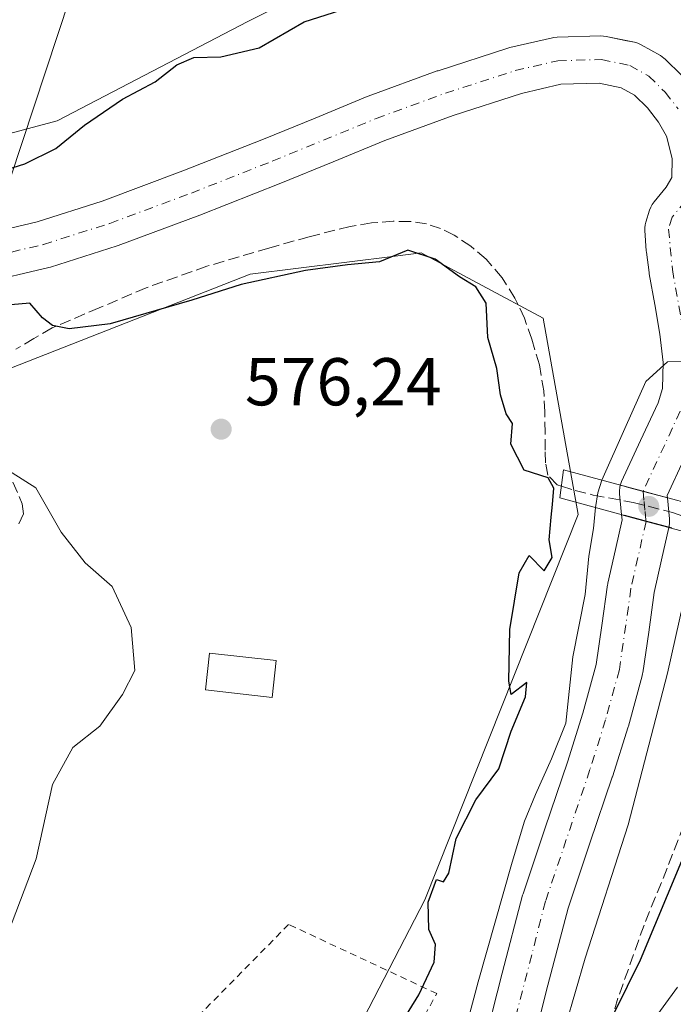
# Model space of a CAD drawing. Units: metres. Extents: x 620605 to 624045, y 4757254 to 4759628.
# Drawn here: x 621222 to 621319, y 4757821 to 4757967 of the extents above; entities that cross this region are included whole.
import ezdxf

# ---------------------------------------------------------------- set-up
doc = ezdxf.new("R2010")
doc.units = ezdxf.units.M
doc.header["$MEASUREMENT"] = 0
for name, pattern in [('DGN Style 2', [1.648017, 0.98881, -0.659207]), ('DGN Style 3', [2.307223, 1.648017, -0.659207]), ('DGN Style 4', [2.638475, 1.318413, -0.659207, 0.001648, -0.659207])]:
    doc.linetypes.add(name, pattern=pattern)
for name, color, linetype, lineweight in [('Alambrada', 7, 'DGN Style 2', 0), ('Arbolado forestal CxS', 92, 'Continuous', 0), ('Corriente natural Cxs', 4, 'Continuous', 13), ('Corriente natural eje', 4, 'DGN Style 4', 0), ('Corriente natural eje oculto', 9, 'DGN Style 4', 0), ('Corriente natural oculto Cxs', 9, 'Continuous', 13), ('Curva de nivel maestra', 30, 'Continuous', 30), ('Curva de nivel normal', 30, 'Continuous', 0), ('Edificación ligera Cxs', 1, 'Continuous', 0), ('Pastizal CxS', 92, 'Continuous', 0), ('Prado CxS', 92, 'Continuous', 0), ('Puente Cxs', 1, 'Continuous', 13), ('Punto de cota en terreno', 7, 'Continuous', 0), ('Rótulo de punto de cota en terreno', 7, 'Continuous', 0), ('Senda', 7, 'DGN Style 3', 0), ('Suelo desnudo CxS', 253, 'Continuous', 0), ('Tendido', 6, 'Continuous', 0)]:
    doc.layers.add(name, color=color, linetype=linetype, lineweight=lineweight)
doc.styles.add('Style-Arial', font='txt')

# ---------------------------------------------------------------- blocks, each defined once
blk = doc.blocks.new('5PATER')
at = {"layer": 'Suelo desnudo CxS', "linetype": 'Continuous', "lineweight": 0}
h = blk.add_hatch(color=51, dxfattribs=at)
edge = h.paths.add_edge_path()
edge.add_ellipse((0, 0), major_axis=(-0.11, -0.111), ratio=0.999422, start_angle=0, end_angle=360)

msp = doc.modelspace()

# ---------------------------------------------------------------- linework, layer by layer
at = {"layer": 'Alambrada', "color": 7, "linetype": 'DGN Style 2', "lineweight": 0}
msp.add_polyline3d([(621217.7201, 4757787.8801, 579.6177), (621252.4801, 4757765.5601, 578.5146), (621283.5901, 4757822.2701, 580.088), (621261.6401, 4757832.5201, 576.8344), (621217.7201, 4757787.8801, 579.6177)], dxfattribs=at)
at = {"layer": 'Arbolado forestal CxS', "color": 92, "linetype": 'Continuous', "lineweight": 0}
for points in [[(621197.3455, 4757943.6091, 576.1425), (621227.3439, 4757951.6315, 575.7851), (621255.6053, 4757966.3329, 576.084), (621276.9675, 4757977.0457, 576.3381), (621289.5405, 4757983.0863, 576.8685), (621286.6239, 4757997.6185, 581.8117), (621275.8585, 4758025.5585, 592.3464), (621260.0889, 4758037.9517, 600.5868), (621246.5721, 4758046.9637, 602.1247), (621260.6673, 4758054.8737, 608.6861), (621276.2556, 4758067.0725, 617.719)], [(621039.3694, 4757931.911, 572.5434), (621046.4053, 4757931.5725, 574.1028), (621103.2813, 4757934.8541, 576.501), (621154.6885, 4757942.5147, 576.4139), (621197.3455, 4757943.6091, 576.1425), (621227.3439, 4757951.6315, 575.7851), (621255.6053, 4757966.3329, 576.084), (621276.9675, 4757977.0457, 576.3381), (621289.5405, 4757983.0863, 576.8685), (621286.6239, 4757997.6185, 581.8117), (621275.8585, 4758025.5585, 592.3464), (621260.0889, 4758037.9517, 600.5868), (621246.5721, 4758046.9637, 602.1247)], [(621319.8891, 4757958.3706, 570.6354), (621317.4591, 4757960.7506, 570.6589), (621317.2599, 4757960.9313, 570.6943), (621316.7446, 4757961.29, 570.7414), (621313.9091, 4757962.8889, 570.7185), (621313.3872, 4757963.129, 570.7065), (621312.8939, 4757963.2686, 570.6614), (621311.7879, 4757963.4956, 570.6231), (621308.7038, 4757964.1286, 570.6078), (621308.3081, 4757964.1865, 570.5941), (621307.9083, 4757964.1989, 570.57), (621301.4283, 4757964.0289, 570.7468), (621300.9123, 4757963.9769, 570.7563), (621300.7287, 4757963.9395, 570.7568), (621294.4388, 4757962.4795, 570.6926), (621294.1532, 4757962.4003, 570.695), (621283.7932, 4757959.0503, 570.775), (621283.6698, 4757959.0078, 570.7717), (621273.4265, 4757955.2567, 570.8186), (621273.2956, 4757955.2057, 570.8189), (621265.5899, 4757952.0275, 570.6762), (621257.8968, 4757948.8785, 571.1411), (621245.9689, 4757944.1889, 571.2753), (621233.9991, 4757939.73, 571.2805), (621224.346, 4757936.6657, 572.0981), (621214.5206, 4757934.3389, 572.112)], [(621214.5206, 4757934.3389, 572.112), (621224.346, 4757936.6657, 572.0981), (621233.9991, 4757939.73, 571.2805), (621245.9689, 4757944.1889, 571.2753), (621257.8968, 4757948.8785, 571.1411), (621265.5899, 4757952.0275, 570.6762), (621273.2956, 4757955.2057, 570.8189), (621273.4265, 4757955.2567, 570.8186), (621283.6698, 4757959.0078, 570.7717), (621283.7932, 4757959.0503, 570.775), (621294.1532, 4757962.4003, 570.695), (621294.4388, 4757962.4795, 570.6926), (621300.7287, 4757963.9395, 570.7568), (621300.9123, 4757963.9769, 570.7563), (621301.4283, 4757964.0289, 570.7468), (621307.9083, 4757964.1989, 570.57), (621308.3081, 4757964.1865, 570.5941), (621308.7038, 4757964.1286, 570.6078), (621311.7879, 4757963.4956, 570.6231), (621312.8939, 4757963.2686, 570.6614), (621313.3872, 4757963.129, 570.7065), (621313.9091, 4757962.8889, 570.7185), (621316.7446, 4757961.29, 570.7414), (621317.2599, 4757960.9313, 570.6943), (621317.4591, 4757960.7506, 570.6589), (621319.8891, 4757958.3706, 570.6354)], [(621216.0366, 4757927.5043, 570.5306), (621226.0866, 4757929.8843, 571.7476), (621226.3391, 4757929.9541, 571.753), (621236.1991, 4757933.0841, 571.2739), (621236.3495, 4757933.1357, 571.2771), (621248.4713, 4757937.6515, 571.0034), (621260.5033, 4757942.3819, 570.9368), (621268.2503, 4757945.5527, 570.8237), (621275.8997, 4757948.7077, 570.9462), (621286.0107, 4757952.4105, 570.8743), (621296.1659, 4757955.6943, 570.955), (621301.9662, 4757957.0406, 570.7837), (621307.6901, 4757957.1908, 570.5792), (621310.9491, 4757956.5219, 570.292), (621312.89, 4757955.4275, 570.1113), (621314.829, 4757953.5284, 569.8473), (621315.4692, 4757952.7141, 569.7236), (621316.4693, 4757951.4423, 569.7417), (621317.6292, 4757949.3681, 569.9694), (621318.5093, 4757946.0366, 570.3097), (621318.4424, 4757943.221, 570.5007), (621317.6855, 4757941.9174, 570.6613), (621317.5997, 4757941.7697, 570.6762), (621315.7958, 4757939.5941, 571.0903), (621315.5242, 4757939.2184, 571.1591), (621315.3045, 4757938.81, 571.2197), (621315.1409, 4757938.3762, 571.2705), (621314.6009, 4757936.5962, 571.4057), (621314.503, 4757936.1867, 571.4208), (621314.4552, 4757935.7683, 571.4251), (621314.4579, 4757935.3473, 571.418), (621314.6579, 4757932.3473, 571.3187), (621314.6777, 4757932.1417, 571.3056), (621315.0577, 4757929.1317, 571.0909), (621315.0845, 4757928.9558, 571.0773), (621315.9031, 4757924.4134, 570.6664), (621316.6653, 4757919.9768, 570.3541), (621317.1637, 4757915.7865, 570.1313), (621317.046, 4757911.9688, 570.0313), (621316.4006, 4757909.8277, 570.0557), (621313.8151, 4757904.2529, 570.3039), (621310.9851, 4757898.1531, 570.8643), (621310.8162, 4757897.714, 570.9366), (621310.7991, 4757897.6419, 570.9426), (621310.7078, 4757897.2562, 570.9765), (621310.6618, 4757896.788, 570.9788), (621310.6789, 4757896.3178, 570.9429), (621311, 4757893.2327, 570.5952), (621311.0794, 4757892.4699, 570.5104), (621310.0861, 4757888.071, 570.3092), (621308.9661, 4757883.111, 569.9212), (621308.9333, 4757882.9479, 569.9034), (621308.9138, 4757882.8238, 569.8885), (621308.0753, 4757876.8151, 569.7874), (621307.2278, 4757871.0175, 569.3734), (621305.2614, 4757863.8269, 569.9436), (621302.9729, 4757856.5471, 569.6017), (621299.674, 4757846.8196, 570.2099), (621296.3924, 4757837.0551, 570.1915), (621296.325, 4757836.8297, 570.1988), (621293.2907, 4757825.2828, 570.1429), (621290.3969, 4757813.807, 569.5835)], [(621216.0366, 4757927.5043, 570.5306), (621226.0866, 4757929.8843, 571.7476), (621226.3391, 4757929.9541, 571.753), (621236.1991, 4757933.0841, 571.2739), (621236.3495, 4757933.1357, 571.2771), (621248.4713, 4757937.6515, 571.0034), (621260.5033, 4757942.3819, 570.9368), (621268.2503, 4757945.5527, 570.8237), (621275.8997, 4757948.7077, 570.9462), (621286.0107, 4757952.4105, 570.8743), (621296.1659, 4757955.6943, 570.955), (621301.9662, 4757957.0406, 570.7837), (621307.6901, 4757957.1908, 570.5792), (621310.9491, 4757956.5219, 570.292), (621312.89, 4757955.4275, 570.1113), (621314.829, 4757953.5284, 569.8473), (621315.4692, 4757952.7141, 569.7236), (621316.4693, 4757951.4423, 569.7417), (621317.6292, 4757949.3681, 569.9694), (621318.5093, 4757946.0366, 570.3097), (621318.4424, 4757943.221, 570.5007), (621317.6855, 4757941.9174, 570.6613), (621317.5997, 4757941.7697, 570.6762), (621315.7958, 4757939.5941, 571.0903), (621315.5242, 4757939.2184, 571.1591), (621315.3045, 4757938.81, 571.2197), (621315.1409, 4757938.3762, 571.2705), (621314.6009, 4757936.5962, 571.4057), (621314.503, 4757936.1867, 571.4208), (621314.4552, 4757935.7683, 571.4251), (621314.4579, 4757935.3473, 571.418), (621314.6579, 4757932.3473, 571.3187), (621314.6777, 4757932.1417, 571.3056), (621315.0577, 4757929.1317, 571.0909), (621315.0845, 4757928.9558, 571.0773), (621315.9031, 4757924.4134, 570.6664), (621316.6653, 4757919.9768, 570.3541), (621317.1637, 4757915.7865, 570.1313), (621317.046, 4757911.9688, 570.0313), (621316.4006, 4757909.8277, 570.0557), (621313.8151, 4757904.2529, 570.3039), (621310.9851, 4757898.1531, 570.8643), (621310.8162, 4757897.714, 570.9366), (621310.7991, 4757897.6419, 570.9426), (621310.7078, 4757897.2562, 570.9765), (621310.6618, 4757896.788, 570.9788), (621310.6789, 4757896.3178, 570.9429), (621311, 4757893.2327, 570.5952), (621311.0794, 4757892.4699, 570.5104), (621310.0861, 4757888.071, 570.3092), (621308.9661, 4757883.111, 569.9212), (621308.9333, 4757882.9479, 569.9034), (621308.9138, 4757882.8238, 569.8885), (621308.0753, 4757876.8151, 569.7874), (621307.2278, 4757871.0175, 569.3734), (621305.2614, 4757863.8269, 569.9436), (621302.9729, 4757856.5471, 569.6017), (621299.674, 4757846.8196, 570.2099), (621296.3924, 4757837.0551, 570.1915), (621296.325, 4757836.8297, 570.1988), (621293.2907, 4757825.2828, 570.1429), (621290.3969, 4757813.807, 569.5835)], [(621058.8678, 4757552.3263, 580.3047), (621063.6103, 4757589.8655, 576.6816), (621100.3605, 4757627.7999, 568.5236), (621141.0626, 4757676.4031, 571.9518), (621148.6591, 4757685.5633, 572.1327), (621167.7161, 4757698.8469, 573.3286), (621208.268, 4757724.7583, 571.6478), (621250.9159, 4757776.3227, 573.8393), (621281.8413, 4757836.1839, 575.092), (621304.5637, 4757893.2933, 573.8314), (621299.3653, 4757922.3723, 573.6119), (621281.2995, 4757932.0675, 573.9306), (621277.4272, 4757931.5795, 573.9129), (621255.9263, 4757928.8709, 574.0198), (621212.4509, 4757911.8719, 577.3641), (621193.2617, 4757907.1947, 580.0953), (621185.2939, 4757895.4515, 587.0139)], [(621208.268, 4757724.7583, 571.6478), (621250.9159, 4757776.3227, 573.8393), (621281.8413, 4757836.1839, 575.092), (621304.5637, 4757893.2933, 573.8314), (621299.3653, 4757922.3723, 573.6119), (621281.2995, 4757932.0675, 573.9306), (621277.4272, 4757931.5795, 573.9129), (621255.9263, 4757928.8709, 574.0198), (621212.4509, 4757911.8719, 577.3641)], [(621297.154, 4757811.9743, 568.4943), (621300.0696, 4757823.5374, 568.8084), (621303.0653, 4757834.9367, 569.5566), (621306.3062, 4757844.5806, 569.0925), (621309.6147, 4757854.336, 569.2167), (621309.639, 4757854.4105, 569.2192), (621311.959, 4757861.7905, 569.3212), (621311.9962, 4757861.9169, 569.3193), (621314.0361, 4757869.3769, 569.5582), (621314.1069, 4757869.6923, 569.5632), (621314.1234, 4757869.7939, 569.5632), (621315.0049, 4757875.8251, 569.4093), (621315.8263, 4757881.7117, 569.3561), (621316.9141, 4757886.5292, 569.3833), (621317.9979, 4757891.329, 570.4977), (621318.0341, 4757891.4892, 570.552), (621318.114, 4757892.0531, 570.712), (621318.1013, 4757892.6224, 570.7674), (621317.775, 4757895.758, 569.9547), (621317.7412, 4757896.0825, 569.8725), (621320.1651, 4757901.3073, 569.8001)], [(621320.1651, 4757901.3073, 569.8001), (621317.7412, 4757896.0825, 569.8725), (621317.775, 4757895.758, 569.9547), (621318.1013, 4757892.6224, 570.7674), (621318.114, 4757892.0531, 570.712), (621318.0341, 4757891.4892, 570.552), (621317.9979, 4757891.329, 570.4977), (621316.9141, 4757886.5292, 569.3833), (621315.8263, 4757881.7117, 569.3561), (621315.0049, 4757875.8251, 569.4093), (621314.1234, 4757869.7939, 569.5632), (621314.1069, 4757869.6923, 569.5632), (621314.0361, 4757869.3769, 569.5582), (621311.9962, 4757861.9169, 569.3193), (621311.959, 4757861.7905, 569.3212), (621309.639, 4757854.4105, 569.2192), (621309.6147, 4757854.336, 569.2167), (621306.3062, 4757844.5806, 569.0925), (621303.0653, 4757834.9367, 569.5566), (621300.0696, 4757823.5374, 568.8084), (621297.154, 4757811.9743, 568.4943)]]:
    msp.add_polyline3d(points, dxfattribs=at)
at = {"layer": 'Corriente natural Cxs', "color": 4, "linetype": 'Continuous', "lineweight": 13, "extrusion": (-0.260716, -0.965415, 1.65937e-05), "elevation": -4755333.877, "flags": 128}
msp.add_lwpolyline([(-640630.5047, 648.8634), (-640634.226, 648.697), (-640636.352, 649.0254), (-640637.7305, 649.8513)], dxfattribs=at)
at = {"layer": 'Corriente natural Cxs', "color": 4, "linetype": 'Continuous', "lineweight": 13, "extrusion": (0.262499, 0.964932, 3.45623e-07), "elevation": 4754138.2225, "flags": 128}
msp.add_lwpolyline([(649419.0759, 568.9521), (649415.3269, 568.3561), (649411.8237, 568.8546)], dxfattribs=at)
at = {"layer": 'Corriente natural Cxs', "color": 4, "linetype": 'Continuous', "lineweight": 13}
for points in [[(621214.5206, 4757934.3389, 572.112), (621224.346, 4757936.6657, 572.0981), (621233.999, 4757939.73, 571.2805), (621245.9688, 4757944.1889, 571.2753), (621257.8968, 4757948.8785, 571.1411), (621265.5899, 4757952.0275, 570.6762), (621273.2956, 4757955.2057, 570.8189), (621273.4265, 4757955.2567, 570.8186), (621283.6698, 4757959.0078, 570.7717), (621283.7932, 4757959.0503, 570.775), (621294.1532, 4757962.4003, 570.695), (621294.4387, 4757962.4795, 570.6926), (621300.7287, 4757963.9395, 570.7568), (621300.9123, 4757963.9769, 570.7563), (621301.4283, 4757964.0289, 570.7468), (621307.9083, 4757964.1989, 570.57), (621308.3081, 4757964.1865, 570.5941), (621308.7038, 4757964.1286, 570.6078), (621312.8938, 4757963.2686, 570.6614), (621313.3872, 4757963.129, 570.7065), (621313.9091, 4757962.8889, 570.7185), (621316.7446, 4757961.29, 570.7414), (621317.2599, 4757960.9313, 570.6943), (621317.4591, 4757960.7506, 570.6589), (621319.8891, 4757958.3706, 570.6354)], [(621214.5206, 4757934.3389, 572.112), (621224.346, 4757936.6657, 572.0981), (621233.999, 4757939.73, 571.2805), (621245.9688, 4757944.1889, 571.2753), (621257.8968, 4757948.8785, 571.1411), (621265.5899, 4757952.0275, 570.6762), (621273.2956, 4757955.2057, 570.8189), (621273.4265, 4757955.2567, 570.8186), (621283.6698, 4757959.0078, 570.7717), (621283.7932, 4757959.0503, 570.775), (621294.1532, 4757962.4003, 570.695), (621294.4387, 4757962.4795, 570.6926), (621300.7287, 4757963.9395, 570.7568), (621300.9123, 4757963.9769, 570.7563), (621301.4283, 4757964.0289, 570.7468), (621307.9083, 4757964.1989, 570.57), (621308.3081, 4757964.1865, 570.5941), (621308.7038, 4757964.1286, 570.6078), (621312.8938, 4757963.2686, 570.6614), (621313.3872, 4757963.129, 570.7065), (621313.9091, 4757962.8889, 570.7185), (621316.7446, 4757961.29, 570.7414), (621317.2599, 4757960.9313, 570.6943), (621317.4591, 4757960.7506, 570.6589), (621319.8891, 4757958.3706, 570.6354)], [(621320.1651, 4757901.3073, 569.8001), (621317.7412, 4757896.0825, 569.8725), (621317.775, 4757895.758, 569.9547), (621314.1824, 4757896.7282, 569.7883), (621312.1299, 4757897.2825, 570.1167), (621310.7991, 4757897.6419, 570.9426), (621310.8162, 4757897.714, 570.9366), (621310.9851, 4757898.1531, 570.8643), (621313.8151, 4757904.2529, 570.3039), (621316.4006, 4757909.8277, 570.0557), (621317.046, 4757911.9688, 570.0313), (621317.1637, 4757915.7865, 570.1313), (621316.6653, 4757919.9768, 570.3541), (621315.9031, 4757924.4134, 570.6664), (621315.0844, 4757928.9558, 571.0773), (621315.0577, 4757929.1317, 571.0909), (621314.6777, 4757932.1417, 571.3056), (621314.6579, 4757932.3473, 571.3187), (621314.4579, 4757935.3473, 571.418), (621314.4552, 4757935.7683, 571.4251), (621314.503, 4757936.1867, 571.4208), (621314.6008, 4757936.5962, 571.4057), (621315.1408, 4757938.3762, 571.2705), (621315.3045, 4757938.81, 571.2197), (621315.5241, 4757939.2184, 571.1591), (621315.7958, 4757939.5941, 571.0903), (621317.5997, 4757941.7697, 570.6762), (621318.4424, 4757943.221, 570.5007), (621318.5093, 4757946.0366, 570.3097), (621317.6292, 4757949.3681, 569.9694), (621316.4692, 4757951.4423, 569.7417), (621314.829, 4757953.5284, 569.8473), (621312.89, 4757955.4275, 570.1113), (621310.949, 4757956.5219, 570.292), (621307.6901, 4757957.1908, 570.5792), (621301.9662, 4757957.0406, 570.7837), (621296.1659, 4757955.6943, 570.955), (621286.0107, 4757952.4105, 570.8743), (621275.8997, 4757948.7077, 570.9462), (621268.2503, 4757945.5527, 570.8237), (621260.5033, 4757942.3819, 570.9368), (621248.4713, 4757937.6515, 571.0034), (621236.3495, 4757933.1357, 571.2771), (621236.1991, 4757933.0841, 571.2739), (621226.3391, 4757929.9541, 571.753), (621226.0866, 4757929.8843, 571.7476), (621216.0366, 4757927.5043, 570.5306)], [(621310.7991, 4757897.6419, 570.9426), (621310.8162, 4757897.714, 570.9366), (621310.9851, 4757898.1531, 570.8643), (621313.8151, 4757904.2529, 570.3039), (621316.4006, 4757909.8277, 570.0557), (621317.046, 4757911.9688, 570.0313), (621317.1637, 4757915.7865, 570.1313), (621316.6653, 4757919.9768, 570.3541), (621315.9031, 4757924.4134, 570.6664), (621315.0844, 4757928.9558, 571.0773), (621315.0577, 4757929.1317, 571.0909), (621314.6777, 4757932.1417, 571.3056), (621314.6579, 4757932.3473, 571.3187), (621314.4579, 4757935.3473, 571.418), (621314.4552, 4757935.7683, 571.4251), (621314.503, 4757936.1867, 571.4208), (621314.6008, 4757936.5962, 571.4057), (621315.1408, 4757938.3762, 571.2705), (621315.3045, 4757938.81, 571.2197), (621315.5241, 4757939.2184, 571.1591), (621315.7958, 4757939.5941, 571.0903), (621317.5997, 4757941.7697, 570.6762), (621318.4424, 4757943.221, 570.5007), (621318.5093, 4757946.0366, 570.3097), (621317.6292, 4757949.3681, 569.9694), (621316.4692, 4757951.4423, 569.7417), (621314.829, 4757953.5284, 569.8473), (621312.89, 4757955.4275, 570.1113), (621310.949, 4757956.5219, 570.292), (621307.6901, 4757957.1908, 570.5792), (621301.9662, 4757957.0406, 570.7837), (621296.1659, 4757955.6943, 570.955), (621286.0107, 4757952.4105, 570.8743), (621275.8997, 4757948.7077, 570.9462), (621268.2503, 4757945.5527, 570.8237), (621260.5033, 4757942.3819, 570.9368), (621248.4713, 4757937.6515, 571.0034), (621236.3495, 4757933.1357, 571.2771), (621236.1991, 4757933.0841, 571.2739), (621226.3391, 4757929.9541, 571.753), (621226.0866, 4757929.8843, 571.7476), (621216.0366, 4757927.5043, 570.5306)], [(621320.1651, 4757901.3073, 569.8001), (621317.7412, 4757896.0825, 569.8725), (621317.775, 4757895.758, 569.9547)], [(621290.3969, 4757813.807, 569.5835), (621293.2907, 4757825.2828, 570.1429), (621296.325, 4757836.8297, 570.1988), (621296.3924, 4757837.0551, 570.1915), (621299.674, 4757846.8196, 570.2099), (621302.9729, 4757856.5471, 569.6017), (621305.2614, 4757863.8269, 569.9436), (621307.2278, 4757871.0175, 569.3734), (621308.0753, 4757876.8151, 569.7874), (621308.9137, 4757882.8238, 569.8886), (621308.9333, 4757882.9479, 569.9034), (621308.9661, 4757883.111, 569.9212), (621310.0861, 4757888.071, 570.3092), (621311.0794, 4757892.4699, 570.5104), (621311, 4757893.2327, 570.5952), (621314.6175, 4757892.2486, 569.9992), (621317.9979, 4757891.329, 570.4977), (621316.9141, 4757886.5292, 569.3833), (621315.8263, 4757881.7117, 569.3561), (621315.0049, 4757875.8251, 569.4093), (621314.1233, 4757869.7939, 569.5631), (621314.1069, 4757869.6923, 569.5632), (621314.0361, 4757869.3769, 569.5582), (621311.9961, 4757861.9169, 569.3193), (621311.959, 4757861.7905, 569.3212), (621309.639, 4757854.4105, 569.2192), (621309.6147, 4757854.336, 569.2167), (621306.3062, 4757844.5806, 569.0925), (621303.0653, 4757834.9367, 569.5566), (621300.0696, 4757823.5374, 568.8084), (621297.1539, 4757811.9743, 568.4943)], [(621290.3969, 4757813.807, 569.5835), (621293.2907, 4757825.2828, 570.1429), (621296.325, 4757836.8297, 570.1988), (621296.3924, 4757837.0551, 570.1915), (621299.674, 4757846.8196, 570.2099), (621302.9729, 4757856.5471, 569.6017), (621305.2614, 4757863.8269, 569.9436), (621307.2278, 4757871.0175, 569.3734), (621308.0753, 4757876.8151, 569.7874), (621308.9137, 4757882.8238, 569.8886), (621308.9333, 4757882.9479, 569.9034), (621308.9661, 4757883.111, 569.9212), (621310.0861, 4757888.071, 570.3092), (621311.0794, 4757892.4699, 570.5104), (621311, 4757893.2327, 570.5952)], [(621317.9979, 4757891.329, 570.4977), (621316.9141, 4757886.5292, 569.3833), (621315.8263, 4757881.7117, 569.3561), (621315.0049, 4757875.8251, 569.4093), (621314.1233, 4757869.7939, 569.5631), (621314.1069, 4757869.6923, 569.5632), (621314.0361, 4757869.3769, 569.5582), (621311.9961, 4757861.9169, 569.3193), (621311.959, 4757861.7905, 569.3212), (621309.639, 4757854.4105, 569.2192), (621309.6147, 4757854.336, 569.2167), (621306.3062, 4757844.5806, 569.0925), (621303.0653, 4757834.9367, 569.5566), (621300.0696, 4757823.5374, 568.8084), (621297.1539, 4757811.9743, 568.4943)]]:
    msp.add_polyline3d(points, dxfattribs=at)
at = {"layer": 'Corriente natural eje', "color": 4, "linetype": 'DGN Style 4', "lineweight": 0}
for points in [[(621215.2301, 4757930.9101, 571.0093), (621225.2801, 4757933.2901, 571.142), (621235.1401, 4757936.4201, 570.9216), (621247.2201, 4757940.9201, 570.827), (621259.2001, 4757945.6301, 570.8492), (621274.6301, 4757951.9701, 570.6729), (621284.8701, 4757955.7201, 570.7418), (621295.2301, 4757959.0701, 570.7527), (621301.5201, 4757960.5301, 570.5899), (621308.0001, 4757960.7001, 570.3374), (621312.1901, 4757959.8401, 570.2287), (621315.0101, 4757958.2501, 570.0293), (621317.4401, 4757955.8701, 569.5958), (621319.3901, 4757953.3901, 569.6882)], [(621320.4801, 4757939.7601, 570.3734), (621318.4901, 4757937.3601, 570.6788), (621317.9501, 4757935.5801, 570.6823), (621318.5301, 4757929.5701, 570.4298), (621320.1301, 4757920.4801, 570.006)], [(621319.6801, 4757908.5801, 569.584), (621314.1824, 4757896.7282, 569.7883)], [(621314.6175, 4757892.2486, 569.9992), (621312.3801, 4757882.3401, 569.2001), (621310.6601, 4757870.3001, 569.2124), (621308.6201, 4757862.8401, 569.1889), (621306.3001, 4757855.4601, 569.0765), (621299.7101, 4757835.9401, 569.4492), (621293.7601, 4757812.8301, 568.6155), (621290.5501, 4757803.0901, 568.653), (621286.7801, 4757793.5001, 569.1128), (621283.8501, 4757786.8301, 568.7912), (621280.3601, 4757780.4801, 568.7804), (621277.5001, 4757776.6101, 568.7169), (621271.4601, 4757769.6601, 568.8148), (621249.8501, 4757746.0801, 568.6048), (621234.4901, 4757730.0201, 567.9277), (621224.0601, 4757719.7101, 567.7421), (621220.6901, 4757715.5801, 567.5703)]]:
    msp.add_polyline3d(points, dxfattribs=at)
at = {"layer": 'Corriente natural eje oculto', "color": 9, "linetype": 'DGN Style 4', "lineweight": 0}
msp.add_polyline3d([(621314.1824, 4757896.7282, 569.7883), (621314.3134, 4757895.2068, 569.8557), (621314.4668, 4757893.7334, 569.9406), (621314.6175, 4757892.2486, 569.9992)], dxfattribs=at)
at = {"layer": 'Corriente natural oculto Cxs', "color": 9, "linetype": 'Continuous', "lineweight": 13, "extrusion": (-0.260716, -0.965415, 1.65937e-05), "elevation": -4755333.877, "flags": 128}
msp.add_lwpolyline([(-640630.5047, 648.8634), (-640634.226, 648.697), (-640636.352, 649.0254), (-640637.7305, 649.8513)], dxfattribs=at)
at = {"layer": 'Corriente natural oculto Cxs', "color": 9, "linetype": 'Continuous', "lineweight": 13, "extrusion": (0.262499, 0.964932, 3.45623e-07), "elevation": 4754138.2225, "flags": 128}
msp.add_lwpolyline([(649419.0759, 568.9521), (649415.3269, 568.3561), (649411.8237, 568.8546)], dxfattribs=at)
at = {"layer": 'Corriente natural oculto Cxs', "color": 9, "linetype": 'Continuous', "lineweight": 13}
msp.add_polyline3d([(621317.775, 4757895.758, 569.9547), (621318.1013, 4757892.6224, 570.7674), (621318.1139, 4757892.0531, 570.7119), (621318.0341, 4757891.4892, 570.552), (621317.9979, 4757891.329, 570.4977), (621314.6175, 4757892.2486, 569.9992), (621311, 4757893.2327, 570.5952), (621310.6789, 4757896.3178, 570.9429), (621310.6617, 4757896.788, 570.9788), (621310.7078, 4757897.2562, 570.9765), (621310.7991, 4757897.6419, 570.9426), (621312.1299, 4757897.2825, 570.1167), (621314.1824, 4757896.7282, 569.7883)], close=True, dxfattribs=at)
for points in [[(621311, 4757893.2327, 570.5952), (621310.6789, 4757896.3178, 570.9429), (621310.6617, 4757896.788, 570.9788), (621310.7078, 4757897.2562, 570.9765), (621310.7991, 4757897.6419, 570.9426)], [(621317.775, 4757895.758, 569.9547), (621318.1013, 4757892.6224, 570.7674), (621318.1139, 4757892.0531, 570.7119), (621318.0341, 4757891.4892, 570.552), (621317.9979, 4757891.329, 570.4977)]]:
    msp.add_polyline3d(points, dxfattribs=at)
at = {"layer": 'Curva de nivel maestra', "color": 30, "linetype": 'Continuous', "lineweight": 30, "elevation": 575, "flags": 128}
for points in [[(621217.01, 4757943.5001), (621222.56, 4757945.2501), (621227.15, 4757947.5001), (621231.36, 4757950.9701), (621237.02, 4757954.8301), (621241.88, 4757957.4101), (621245.09, 4757959.9401), (621247.6, 4757961.0101), (621251.6, 4757961.1201), (621257.27, 4757962.4201), (621263.94, 4757966.2901), (621273.56, 4757969.3601)], [(621277.44, 4757816.3901), (621280.94, 4757822.0601), (621283.19, 4757826.9301), (621283.39, 4757829.5401), (621282.4, 4757831.7801), (621282.31, 4757835.7901), (621283.56, 4757839.1901), (621284.57, 4757838.8401), (621285.4, 4757840.1201), (621286.46, 4757845.2601), (621289.4, 4757851.0001), (621292.78, 4757855.5901), (621294.6, 4757861.1501), (621296.77, 4757866.2501), (621296.94, 4757868.3801), (621294.6, 4757866.5801), (621294.3, 4757868.5801), (621294.45, 4757876.2401), (621295.83, 4757884.6101), (621297.28, 4757887.1801), (621299.51, 4757884.9401), (621300.72, 4757886.8801), (621300.25, 4757889.5001), (621300.54, 4757892.9001), (621300.7496, 4757894.7515), (621300.9472, 4757897.172), (621300.13, 4757898.7001), (621296.54, 4757899.8501), (621294.56, 4757903.6901), (621294.8, 4757906.7601), (621293.88, 4757908.1801), (621293.06, 4757911.0201), (621292.51, 4757914.9001), (621291.16, 4757919.5001), (621290.9, 4757924.5901), (621289.39, 4757927.0401), (621286.99, 4757928.4901), (621283.36, 4757931.1401), (621279.29, 4757932.4601), (621275.13, 4757930.7301), (621270.38, 4757930.2601), (621264.13, 4757929.4601), (621254.6, 4757927.3801), (621247.27, 4757925.0201), (621235.18, 4757921.5401), (621229.1, 4757920.7701), (621226.66, 4757921.2701), (621225.14, 4757922.4201), (621223.27, 4757924.5801), (621220.48, 4757924.3701)], [(621319.87, 4757841.9001), (621313.74, 4757827.2301), (621309.87, 4757819.4001)]]:
    msp.add_lwpolyline(points, dxfattribs=at)
at = {"layer": 'Curva de nivel normal', "color": 30, "linetype": 'Continuous', "lineweight": 0, "flags": 128}
for points, elevation in [([(621320.4602, 4757895.0314), (621321.4477, 4757897.8141), (621323.6212, 4757904.8781), (621324.5598, 4757907.9902), (621324.955, 4757913.0783), (621322.979, 4757914.6097), (621320.3, 4757915.96), (621317.7922, 4757915.894), (621314.5813, 4757912.9795), (621311.4691, 4757906.0143), (621308.0542, 4757898.3832)], 570), ([(621209.52, 4757906.47), (621224.15, 4757897.21), (621227.93, 4757890.67), (621231.46, 4757886.13), (621235.47, 4757882.58), (621238.3, 4757876.52), (621238.86, 4757870.16), (621237.01, 4757866.57), (621233.66, 4757861.9), (621229.66, 4757858.74), (621226.65, 4757853.24), (621224.23, 4757842.23), (621218.88, 4757828.18)], 580), ([(621308.0542, 4757898.3832), (621307.4942, 4757896.478), (621307.1172, 4757894.289)], 570), ([(621307.1172, 4757894.289), (621306.8257, 4757891.1947), (621306.1341, 4757887.0946), (621305.6155, 4757881.414), (621303.7634, 4757872.1536), (621302.7051, 4757862.364), (621300.5884, 4757857.0723), (621298.2072, 4757851.7806), (621296.6197, 4757847.8119), (621294.7676, 4757841.7264), (621289.7405, 4757823.9993), (621286.5655, 4757812.0931)], 570), ([(621219.46, 4757699.7), (621225.33, 4757704.64), (621226.89, 4757707.42), (621227.16, 4757711.19), (621229.09, 4757715.03), (621231.75, 4757718.44), (621238.4112, 4757725.045), (621248.2008, 4757733.7762), (621254.625, 4757740.76), (621265.928, 4757753.3554), (621277.5696, 4757766.32), (621282.5967, 4757772.4055), (621286.035, 4757776.555), (621290.5343, 4757784.5763), (621294.7676, 4757795.9534), (621299.5301, 4757808.1243), (621302.7051, 4757817.6493), (621305.57, 4757827.52), (621311.9655, 4757847.2827), (621317.7864, 4757869.7723), (621320.6968, 4757882.7369), (621319.9994, 4757890.7844)], 570), ([(621315.44, 4757817.92), (621319.27, 4757823.21)], 580)]:
    msp.add_lwpolyline(points, dxfattribs=dict(at, elevation=elevation))
at = {"layer": 'Edificación ligera Cxs', "color": 1, "linetype": 'Continuous', "lineweight": 0}
msp.add_polyline3d([(621259.7901, 4757871.6301, 582.6738), (621259.1801, 4757866.1701, 579.1307), (621249.3001, 4757867.2701, 585.0357), (621249.9101, 4757872.7301, 589.7239), (621259.7901, 4757871.6301, 582.6738)], dxfattribs=at)
msp.add_3dface([(621259.7901, 4757871.6301, 589.7239), (621259.1801, 4757866.1701, 589.7239), (621249.3001, 4757867.2701, 589.7239), (621249.9101, 4757872.7301, 589.7239)], dxfattribs=at)
at = {"layer": 'Pastizal CxS', "color": 92, "linetype": 'Continuous', "lineweight": 0}
for points in [[(621039.3694, 4757931.911, 572.5434), (621046.4053, 4757931.5725, 574.1028), (621103.2813, 4757934.8541, 576.501), (621154.6885, 4757942.5147, 576.4139), (621197.3455, 4757943.6091, 576.1425), (621227.3439, 4757951.6315, 575.7851), (621255.6053, 4757966.3329, 576.084), (621276.9675, 4757977.0457, 576.3381), (621289.5405, 4757983.0863, 576.8685), (621286.6239, 4757997.6185, 581.8117), (621275.8585, 4758025.5585, 592.3464), (621260.0889, 4758037.9517, 600.5868), (621246.5721, 4758046.9637, 602.1247)], [(621215.0329, 4758042.4583, 603.0578), (621246.5721, 4758046.9637, 602.1247), (621260.0889, 4758037.9517, 600.5868), (621275.8585, 4758025.5585, 592.3464), (621286.6239, 4757997.6185, 581.8117), (621289.5405, 4757983.0863, 576.8685), (621276.9675, 4757977.0457, 576.3381), (621255.6053, 4757966.3329, 576.084), (621227.3439, 4757951.6315, 575.7851), (621197.3455, 4757943.6091, 576.1425)]]:
    msp.add_polyline3d(points, dxfattribs=at)
at = {"layer": 'Prado CxS', "color": 92, "linetype": 'Continuous', "lineweight": 0}
for points in [[(621058.8678, 4757552.3263, 580.3047), (621063.6103, 4757589.8655, 576.6816), (621100.3605, 4757627.7999, 568.5236), (621141.0626, 4757676.4031, 571.9518), (621148.6591, 4757685.5633, 572.1327), (621167.7161, 4757698.8469, 573.3286), (621208.268, 4757724.7583, 571.6478), (621250.9159, 4757776.3227, 573.8393), (621281.8413, 4757836.1839, 575.092), (621304.5637, 4757893.2933, 573.8314), (621299.3653, 4757922.3723, 573.6119), (621281.2995, 4757932.0675, 573.9306), (621277.4272, 4757931.5795, 573.9129), (621255.9263, 4757928.8709, 574.0198), (621212.4509, 4757911.8719, 577.3641), (621193.2617, 4757907.1947, 580.0953), (621185.2939, 4757895.4515, 587.0139)], [(621212.4509, 4757911.8719, 577.3641), (621255.9263, 4757928.8709, 574.0198), (621277.4272, 4757931.5795, 573.9129), (621281.2995, 4757932.0675, 573.9306), (621299.3653, 4757922.3723, 573.6119), (621304.5637, 4757893.2933, 573.8314), (621281.8413, 4757836.1839, 575.092), (621250.9159, 4757776.3227, 573.8393), (621208.268, 4757724.7583, 571.6478)]]:
    msp.add_polyline3d(points, dxfattribs=at)
at = {"layer": 'Puente Cxs', "color": 1, "linetype": 'Continuous', "lineweight": 13}
msp.add_polyline3d([(621325.2101, 4757893.7501, 582.563), (621324.5001, 4757889.5601, 580.2624), (621301.8201, 4757895.7301, 579.4013), (621302.4001, 4757899.9101, 576.634), (621325.2101, 4757893.7501, 582.563)], dxfattribs=at)
msp.add_3dface([(621325.2101, 4757893.7501, 582.563), (621324.5001, 4757889.5601, 580.2624), (621301.8201, 4757895.7301, 579.4013), (621302.4001, 4757899.9101, 576.634)], dxfattribs=at)
at = {"layer": 'Senda', "color": 7, "linetype": 'DGN Style 3', "lineweight": 0}
for points in [[(621302.0645, 4757897.4923, 577.7246), (621301.4601, 4757897.6901, 577.8777), (621300.0501, 4757899.1001, 577.9339), (621299.7301, 4757900.9301, 577.4423), (621299.6601, 4757902.8101, 577.0108), (621299.6601, 4757905.3701, 577.5936), (621299.6101, 4757908.4701, 578.2063), (621299.4701, 4757911.5801, 578.5785), (621298.8101, 4757915.4501, 579.363), (621297.6801, 4757919.2601, 580.3467), (621296.5801, 4757922.3501, 580.1781), (621295.1901, 4757925.3401, 578.8324), (621293.2701, 4757928.3701, 577.7864), (621290.9001, 4757931.1001, 576.8497), (621288.6601, 4757933.0501, 577.6288), (621286.1601, 4757934.6801, 579.0568), (621284.1701, 4757935.6801, 580.4986), (621282.0701, 4757936.3401, 581.8267), (621279.6001, 4757936.7101, 581.8913), (621277.1401, 4757936.7301, 581.8574), (621273.9301, 4757936.4801, 580.6102), (621270.7401, 4757935.9601, 579.4783), (621264.6801, 4757934.4501, 577.4603), (621258.7101, 4757932.7601, 578.2315), (621249.5101, 4757930.0601, 583.5886), (621240.5301, 4757926.8701, 582.7461), (621233.5501, 4757923.9001, 582.3065), (621226.5801, 4757920.9201, 577.9554), (621223.8901, 4757919.3501, 577.5619), (621221.2001, 4757917.7901, 577.9543)], [(621220.7701, 4757898.0401, 582.2682), (621222.1601, 4757894.8701, 582.5057), (621222.3301, 4757893.3701, 583.0363), (621221.6501, 4757891.8701, 584.0565)], [(621302.0645, 4757897.4923, 577.7246), (621304.0901, 4757896.8301, 578.5689), (621306.7701, 4757896.1501, 579.5362), (621312.7101, 4757895.0401, 578.9278), (621318.5401, 4757893.5901, 580.6538), (621322.3201, 4757892.2501, 582.1256), (621324.8055, 4757891.3625, 581.5977)], [(621324.8055, 4757891.3625, 581.5977), (621326.1001, 4757890.9001, 581.3795), (621326.8301, 4757885.4001, 579.7555), (621327.5701, 4757879.9001, 579.7074), (621328.0601, 4757873.5301, 582.6275), (621327.1201, 4757867.2901, 583.7422), (621325.2601, 4757861.8501, 580.6029), (621321.0401, 4757849.3701, 579.1363), (621317.7501, 4757840.8701, 580.8003), (621314.3201, 4757832.4101, 580.9847), (621310.4501, 4757821.5801, 581.1691), (621307.0901, 4757810.5801, 581.1155)]]:
    msp.add_polyline3d(points, dxfattribs=at)
at = {"layer": 'Suelo desnudo CxS', "color": 253, "linetype": 'Continuous', "lineweight": 0}
for points in [[(621214.5206, 4757934.3389, 572.112), (621224.346, 4757936.6657, 572.0981), (621233.9991, 4757939.73, 571.2805), (621245.9689, 4757944.1889, 571.2753), (621257.8968, 4757948.8785, 571.1411), (621265.5899, 4757952.0275, 570.6762), (621273.2956, 4757955.2057, 570.8189), (621273.4265, 4757955.2567, 570.8186), (621283.6698, 4757959.0078, 570.7717), (621283.7932, 4757959.0503, 570.775), (621294.1532, 4757962.4003, 570.695), (621294.4388, 4757962.4795, 570.6926), (621300.7287, 4757963.9395, 570.7568), (621300.9123, 4757963.9769, 570.7563), (621301.4283, 4757964.0289, 570.7468), (621307.9083, 4757964.1989, 570.57), (621308.3081, 4757964.1865, 570.5941), (621308.7038, 4757964.1286, 570.6078), (621311.7879, 4757963.4956, 570.6231), (621312.8939, 4757963.2686, 570.6614), (621313.3872, 4757963.129, 570.7065), (621313.9091, 4757962.8889, 570.7185), (621316.7446, 4757961.29, 570.7414), (621317.2599, 4757960.9313, 570.6943), (621317.4591, 4757960.7506, 570.6589), (621319.8891, 4757958.3706, 570.6354)], [(621214.5206, 4757934.3389, 572.112), (621224.346, 4757936.6657, 572.0981), (621233.9991, 4757939.73, 571.2805), (621245.9689, 4757944.1889, 571.2753), (621257.8968, 4757948.8785, 571.1411), (621265.5899, 4757952.0275, 570.6762), (621273.2956, 4757955.2057, 570.8189), (621273.4265, 4757955.2567, 570.8186), (621283.6698, 4757959.0078, 570.7717), (621283.7932, 4757959.0503, 570.775), (621294.1532, 4757962.4003, 570.695), (621294.4388, 4757962.4795, 570.6926), (621300.7287, 4757963.9395, 570.7568), (621300.9123, 4757963.9769, 570.7563), (621301.4283, 4757964.0289, 570.7468), (621307.9083, 4757964.1989, 570.57), (621308.3081, 4757964.1865, 570.5941), (621308.7038, 4757964.1286, 570.6078), (621311.7879, 4757963.4956, 570.6231), (621312.8939, 4757963.2686, 570.6614), (621313.3872, 4757963.129, 570.7065), (621313.9091, 4757962.8889, 570.7185), (621316.7446, 4757961.29, 570.7414), (621317.2599, 4757960.9313, 570.6943), (621317.4591, 4757960.7506, 570.6589), (621319.8891, 4757958.3706, 570.6354)], [(621290.3969, 4757813.807, 569.5835), (621293.2907, 4757825.2828, 570.1429), (621296.325, 4757836.8297, 570.1988), (621296.3924, 4757837.0551, 570.1915), (621299.674, 4757846.8196, 570.2099), (621302.9729, 4757856.5471, 569.6017), (621305.2614, 4757863.8269, 569.9436), (621307.2278, 4757871.0175, 569.3734), (621308.0753, 4757876.8151, 569.7874), (621308.9138, 4757882.8238, 569.8885), (621308.9333, 4757882.9479, 569.9034), (621308.9661, 4757883.111, 569.9212), (621310.0861, 4757888.071, 570.3092), (621311.0794, 4757892.4699, 570.5104), (621311, 4757893.2327, 570.5952), (621310.6789, 4757896.3178, 570.9429), (621310.6618, 4757896.788, 570.9788), (621310.7078, 4757897.2562, 570.9765), (621310.7991, 4757897.6419, 570.9426), (621310.8162, 4757897.714, 570.9366), (621310.9851, 4757898.1531, 570.8643), (621313.8151, 4757904.2529, 570.3039), (621316.4006, 4757909.8277, 570.0557), (621317.046, 4757911.9688, 570.0313), (621317.1637, 4757915.7865, 570.1313), (621316.6653, 4757919.9768, 570.3541), (621315.9031, 4757924.4134, 570.6664), (621315.0845, 4757928.9558, 571.0773), (621315.0577, 4757929.1317, 571.0909), (621314.6777, 4757932.1417, 571.3056), (621314.6579, 4757932.3473, 571.3187), (621314.4579, 4757935.3473, 571.418), (621314.4552, 4757935.7683, 571.4251), (621314.503, 4757936.1867, 571.4208), (621314.6009, 4757936.5962, 571.4057), (621315.1409, 4757938.3762, 571.2705), (621315.3045, 4757938.81, 571.2197), (621315.5242, 4757939.2184, 571.1591), (621315.7958, 4757939.5941, 571.0903), (621317.5997, 4757941.7697, 570.6762), (621317.6855, 4757941.9174, 570.6613), (621318.4424, 4757943.221, 570.5007), (621318.5093, 4757946.0366, 570.3097), (621317.6292, 4757949.3681, 569.9694), (621316.4693, 4757951.4423, 569.7417), (621315.4692, 4757952.7141, 569.7236), (621314.829, 4757953.5284, 569.8473), (621312.89, 4757955.4275, 570.1113), (621310.9491, 4757956.5219, 570.292), (621307.6901, 4757957.1908, 570.5792), (621301.9662, 4757957.0406, 570.7837), (621296.1659, 4757955.6943, 570.955), (621286.0107, 4757952.4105, 570.8743), (621275.8997, 4757948.7077, 570.9462), (621268.2503, 4757945.5527, 570.8237), (621260.5033, 4757942.3819, 570.9368), (621248.4713, 4757937.6515, 571.0034), (621236.3495, 4757933.1357, 571.2771), (621236.1991, 4757933.0841, 571.2739), (621226.3391, 4757929.9541, 571.753), (621226.0866, 4757929.8843, 571.7476), (621216.0366, 4757927.5043, 570.5306)], [(621216.0366, 4757927.5043, 570.5306), (621226.0866, 4757929.8843, 571.7476), (621226.3391, 4757929.9541, 571.753), (621236.1991, 4757933.0841, 571.2739), (621236.3495, 4757933.1357, 571.2771), (621248.4713, 4757937.6515, 571.0034), (621260.5033, 4757942.3819, 570.9368), (621268.2503, 4757945.5527, 570.8237), (621275.8997, 4757948.7077, 570.9462), (621286.0107, 4757952.4105, 570.8743), (621296.1659, 4757955.6943, 570.955), (621301.9662, 4757957.0406, 570.7837), (621307.6901, 4757957.1908, 570.5792), (621310.9491, 4757956.5219, 570.292), (621312.89, 4757955.4275, 570.1113), (621314.829, 4757953.5284, 569.8473), (621315.4692, 4757952.7141, 569.7236), (621316.4693, 4757951.4423, 569.7417), (621317.6292, 4757949.3681, 569.9694), (621318.5093, 4757946.0366, 570.3097), (621318.4424, 4757943.221, 570.5007), (621317.6855, 4757941.9174, 570.6613), (621317.5997, 4757941.7697, 570.6762), (621315.7958, 4757939.5941, 571.0903), (621315.5242, 4757939.2184, 571.1591), (621315.3045, 4757938.81, 571.2197), (621315.1409, 4757938.3762, 571.2705), (621314.6009, 4757936.5962, 571.4057), (621314.503, 4757936.1867, 571.4208), (621314.4552, 4757935.7683, 571.4251), (621314.4579, 4757935.3473, 571.418), (621314.6579, 4757932.3473, 571.3187), (621314.6777, 4757932.1417, 571.3056), (621315.0577, 4757929.1317, 571.0909), (621315.0845, 4757928.9558, 571.0773), (621315.9031, 4757924.4134, 570.6664), (621316.6653, 4757919.9768, 570.3541), (621317.1637, 4757915.7865, 570.1313), (621317.046, 4757911.9688, 570.0313), (621316.4006, 4757909.8277, 570.0557), (621313.8151, 4757904.2529, 570.3039), (621310.9851, 4757898.1531, 570.8643), (621310.8162, 4757897.714, 570.9366), (621310.7991, 4757897.6419, 570.9426), (621310.7078, 4757897.2562, 570.9765), (621310.6618, 4757896.788, 570.9788), (621310.6789, 4757896.3178, 570.9429), (621311, 4757893.2327, 570.5952), (621311.0794, 4757892.4699, 570.5104), (621310.0861, 4757888.071, 570.3092), (621308.9661, 4757883.111, 569.9212), (621308.9333, 4757882.9479, 569.9034), (621308.9138, 4757882.8238, 569.8885), (621308.0753, 4757876.8151, 569.7874), (621307.2278, 4757871.0175, 569.3734), (621305.2614, 4757863.8269, 569.9436), (621302.9729, 4757856.5471, 569.6017), (621299.674, 4757846.8196, 570.2099), (621296.3924, 4757837.0551, 570.1915), (621296.325, 4757836.8297, 570.1988), (621293.2907, 4757825.2828, 570.1429), (621290.3969, 4757813.807, 569.5835)], [(621320.1651, 4757901.3073, 569.8001), (621317.7412, 4757896.0825, 569.8725), (621317.775, 4757895.758, 569.9547), (621318.1013, 4757892.6224, 570.7674), (621318.114, 4757892.0531, 570.712), (621318.0341, 4757891.4892, 570.552), (621317.9979, 4757891.329, 570.4977), (621316.9141, 4757886.5292, 569.3833), (621315.8263, 4757881.7117, 569.3561), (621315.0049, 4757875.8251, 569.4093), (621314.1234, 4757869.7939, 569.5632), (621314.1069, 4757869.6923, 569.5632), (621314.0361, 4757869.3769, 569.5582), (621311.9962, 4757861.9169, 569.3193), (621311.959, 4757861.7905, 569.3212), (621309.639, 4757854.4105, 569.2192), (621309.6147, 4757854.336, 569.2167), (621306.3062, 4757844.5806, 569.0925), (621303.0653, 4757834.9367, 569.5566), (621300.0696, 4757823.5374, 568.8084), (621297.154, 4757811.9743, 568.4943)], [(621320.1651, 4757901.3073, 569.8001), (621317.7412, 4757896.0825, 569.8725), (621317.775, 4757895.758, 569.9547), (621318.1013, 4757892.6224, 570.7674), (621318.114, 4757892.0531, 570.712), (621318.0341, 4757891.4892, 570.552), (621317.9979, 4757891.329, 570.4977), (621316.9141, 4757886.5292, 569.3833), (621315.8263, 4757881.7117, 569.3561), (621315.0049, 4757875.8251, 569.4093), (621314.1234, 4757869.7939, 569.5632), (621314.1069, 4757869.6923, 569.5632), (621314.0361, 4757869.3769, 569.5582), (621311.9962, 4757861.9169, 569.3193), (621311.959, 4757861.7905, 569.3212), (621309.639, 4757854.4105, 569.2192), (621309.6147, 4757854.336, 569.2167), (621306.3062, 4757844.5806, 569.0925), (621303.0653, 4757834.9367, 569.5566), (621300.0696, 4757823.5374, 568.8084), (621297.154, 4757811.9743, 568.4943)]]:
    msp.add_polyline3d(points, dxfattribs=at)
at = {"layer": 'Tendido', "color": 6, "linetype": 'Continuous', "lineweight": 0}
msp.add_polyline3d([(621976.5391, 4759591.4848, 712.0886), (622082.04, 4759556.67, 731.443), (622230.9255, 4759507.4427, 728.4583), (622324.51, 4759375.79, 700.1003), (622202.3276, 4759229.3382, 684.3877), (622019.3679, 4759105.9098, 683.8901), (621950.8, 4759062.3, 681.6786), (621871.46, 4759005.74, 676.2293), (621775.96, 4758941.79, 693.0566), (621695.55, 4758881.47, 705.2424), (621593.35, 4758803.93, 710.4505), (621455, 4758695.26, 718.2881), (621398.1, 4758652.67, 709.6911), (621358.53, 4758468.59, 673.0753), (621299.67, 4758187.79, 662.5173), (621285.6, 4758139.83, 653.5861), (621180.0245, 4757821.4285, 591.734), (621068.98, 4757490.11, 578.8861), (621020.6128, 4757335.9172, 577.7909), (620994.9046, 4757259.7895, 572.2139)], dxfattribs=at)

# ---------------------------------------------------------------- block references
at = {"layer": 'Punto de cota en terreno', "color": 7, "linetype": 'Continuous', "lineweight": 0, "xscale": 10, "yscale": 10, "zscale": 10}
for p in [(621251.64, 4757905.92, 576.24), (621315.02, 4757894.48, 576.29)]:
    msp.add_blockref('5PATER', p, dxfattribs=at)

# ---------------------------------------------------------------- texts
at = {"layer": 'Rótulo de punto de cota en terreno', "color": 7, "linetype": 'Continuous', "lineweight": 0, "style": 'Style-Arial'}
msp.add_text('576,24', height=7, dxfattribs=at).set_placement((621255.1678, 4757909.4478))

doc.saveas('drawing.dxf')
